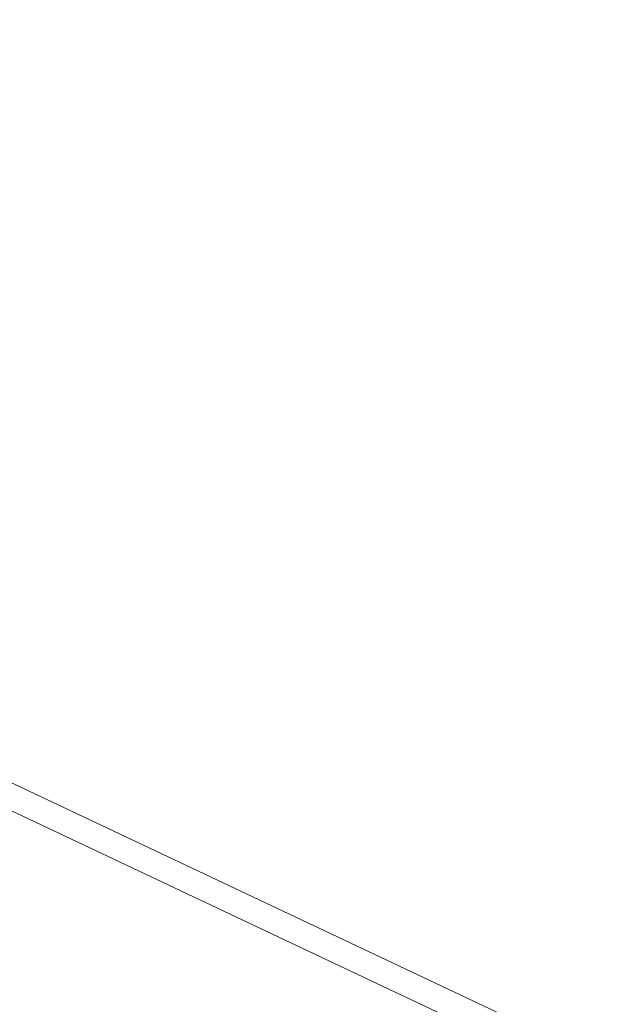
# Model space of a CAD drawing. Units: millimetres. Extents: x -2560 to 9440, y -3989 to 2469.
# Drawn here: x 3580 to 4009, y 154 to 854 of the extents above; entities that cross this region are included whole.
import ezdxf

# ---------------------------------------------------------------- set-up
doc = ezdxf.new("R2010")
doc.units = ezdxf.units.MM
doc.header["$MEASUREMENT"] = 0
doc.layers.get('0').update_dxf_attribs({"lineweight": 0})
doc.layers.get('Defpoints').update_dxf_attribs({"lineweight": 0})
doc.layers.add('CN-1040-2D', color=7, linetype='Continuous', lineweight=0)
doc.layers.add('DIM', color=2, linetype='Continuous', lineweight=25)
doc.styles.add('KL2021', font='arial.ttf')
doc.dimstyles.new('KL DIM', dxfattribs={"dimscale": 100, "dimtxt": 3, "dimasz": 1, "dimexe": 0.18, "dimexo": 0.0625, "dimgap": 0.09, "dimtad": 0, "dimtih": 1, "dimtoh": 1, "dimdec": 0, "dimzin": 0, "dimdsep": 46, "dimtxsty": 'KL2021', "dimcen": 0.09, "dimclrt": 256, "dimadec": 0, "dimazin": 0, "dimtfac": 1, "dimtdec": 0, "dimtofl": 0, "dimtmove": 0, "dimatfit": 3, "dimfxl": 8, "dimfxlon": 1, "dimtfillclr": 256, "dimtolj": 1, "dimtzin": 0, "dimarcsym": 0})

# ---------------------------------------------------------------- blocks, each defined once
blk = doc.blocks.new('*D19')
at = {"layer": 'Defpoints', "color": 0, "lineweight": 0, "transparency": 16777216}
for p in [(2071.55, 2468.88), (2071.55, -2551.07), (8606.79, -2551.07)]:
    blk.add_point(p, dxfattribs=at)
at = {"layer": 'DIM', "color": 0, "lineweight": -2, "transparency": 16777216}
for p, q in [((7806.79, 2468.88), (8624.79, 2468.88)), ((8606.79, 2368.88), (8606.79, 121.07)), ((8606.79, -2451.07), (8606.79, -203.27)), ((7806.79, -2551.07), (8624.79, -2551.07))]:
    blk.add_line(p, q, dxfattribs=at)
at = {"layer": 'DIM', "color": 0, "lineweight": 0, "transparency": 16777216}
for points in [[(8590.12, 2368.88), (8623.45, 2368.88), (8606.79, 2468.88)], [(8590.12, -2451.07), (8623.45, -2451.07), (8606.79, -2551.07)]]:
    blk.add_solid(points, dxfattribs=at)
at = {"layer": 'DIM', "transparency": 16777216, "insert": (8606.79, -41.1), "char_height": 300, "attachment_point": 5, "style": 'KL2021'}
blk.add_mtext('\\A1;5020mm', dxfattribs=at)
blk = doc.blocks.new('CN-1040-Spreader Belt Walk_PLAN')
at = {"layer": 'CN-1040-2D'}
for p, q in [((4015.69, 102.7), (3434.11, 377.36)), ((4008, 86.42), (3426.42, 361.09))]:
    blk.add_line(p, q, dxfattribs=at)

msp = doc.modelspace()

# ---------------------------------------------------------------- block references
msp.add_blockref('CN-1040-Spreader Belt Walk_PLAN', (0, 0))

# ---------------------------------------------------------------- dimensions: what is measured, and where the dimension line sits
at = {"layer": 'DIM'}
dim = msp.add_linear_dim(base=(8606.79, -2551.07), p1=(2071.55, 2468.88), p2=(2071.55, -2551.07), angle=90, dimstyle='KL DIM', override={"dimpost": 'mm'}, dxfattribs=at)
dim.commit()
dim.dimension.update_dxf_attribs({"geometry": '*D19', "text_midpoint": (8606.79, -41.1)})

doc.saveas('drawing.dxf')
